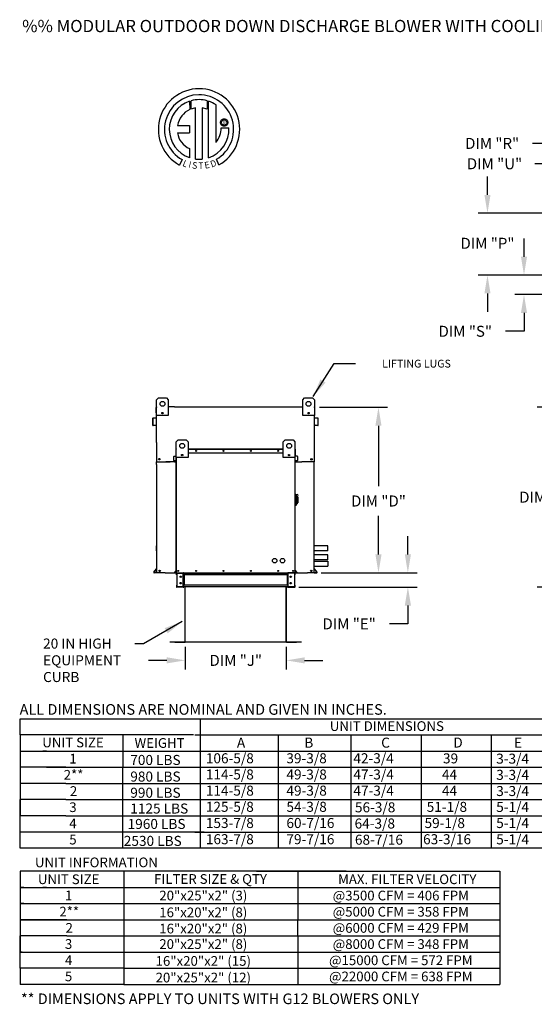
# Model space of a CAD drawing. Units: inches. Extents: x 0 to 234, y -162 to 0.
# Drawn here: x 0 to 84, y -162 to -1 of the extents above; entities that cross this region are included whole.
import ezdxf
from ezdxf.enums import TextEntityAlignment as Align

# ---------------------------------------------------------------- set-up
doc = ezdxf.new("R2010")
doc.units = ezdxf.units.IN
doc.header["$LTSCALE"] = 4
doc.header["$MEASUREMENT"] = 0
doc.styles.add('BOLD', font='ROMAND.SHX')
doc.dimstyles.new('MOD', dxfattribs={"dimscale": 1.5, "dimtxt": 1.2, "dimasz": 2, "dimexe": 1, "dimexo": 0.5, "dimgap": 1, "dimtad": 0, "dimtih": 1, "dimtoh": 1, "dimdec": 4, "dimzin": 0, "dimdsep": 46, "dimtxsty": 'Standard', "dimcen": 0.09, "dimadec": 0, "dimazin": 0, "dimtfac": 1, "dimtdec": 4, "dimtofl": 0, "dimtmove": 0, "dimatfit": 3, "dimfxl": 0, "dimtolj": 1, "dimtzin": 0, "dimarcsym": 0})

# ---------------------------------------------------------------- blocks, each defined once
blk = doc.blocks.new('*D3')
at = {"color": 0, "lineweight": -2}
for p, q in [((117.48, -64.2), (84.51, -64.2)), ((86.01, -67.2), (86.01, -76.52)), ((86.01, -90.63), (86.01, -81.32)), ((93.14, -93.63), (84.51, -93.63))]:
    blk.add_line(p, q, dxfattribs=at)
at = {"color": 0}
for points in [[(85.51, -67.2), (86.51, -67.2), (86.01, -64.2)], [(85.51, -90.63), (86.51, -90.63), (86.01, -93.63)]]:
    blk.add_solid(points, dxfattribs=at)
at = {"layer": 'DEFPOINTS', "color": 0}
for p in [(86.01, -64.2), (118.23, -64.2), (93.89, -93.63)]:
    blk.add_point(p, dxfattribs=at)
at = {"color": 0, "insert": (86.01, -78.92), "char_height": 1.8, "attachment_point": 5}
blk.add_mtext('\\A1;DIM "C"', dxfattribs=at)
blk = doc.blocks.new('*D5')
at = {"color": 0, "lineweight": -2}
for p, q in [((63.39, -88.29), (63.39, -85.29)), ((49.24, -91.29), (64.89, -91.29)), ((45.59, -93.63), (64.89, -93.63)), ((63.39, -96.63), (63.39, -99.63)), ((63.39, -99.63), (60.39, -99.63))]:
    blk.add_line(p, q, dxfattribs=at)
at = {"color": 0}
for points in [[(62.89, -88.29), (63.89, -88.29), (63.39, -91.29)], [(62.89, -96.63), (63.89, -96.63), (63.39, -93.63)]]:
    blk.add_solid(points, dxfattribs=at)
at = {"layer": 'DEFPOINTS', "color": 0}
for p in [(48.49, -91.29), (44.84, -93.63), (63.39, -93.63)]:
    blk.add_point(p, dxfattribs=at)
at = {"color": 0, "insert": (53.79, -99.63), "char_height": 1.8, "attachment_point": 5}
blk.add_mtext('\\A1;DIM "E"', dxfattribs=at)
blk = doc.blocks.new('*D6')
at = {"color": 0, "lineweight": -2}
for p, q in [((48.92, -64.24), (60.08, -64.24)), ((58.58, -67.24), (58.58, -77.15)), ((58.58, -88.29), (58.58, -81.95)), ((49.24, -91.29), (60.08, -91.29))]:
    blk.add_line(p, q, dxfattribs=at)
at = {"color": 0}
for points in [[(58.08, -67.24), (59.08, -67.24), (58.58, -64.24)], [(58.08, -88.29), (59.08, -88.29), (58.58, -91.29)]]:
    blk.add_solid(points, dxfattribs=at)
at = {"layer": 'DEFPOINTS', "color": 0}
for p in [(48.17, -64.24), (48.49, -91.29), (58.58, -91.29)]:
    blk.add_point(p, dxfattribs=at)
at = {"color": 0, "insert": (58.58, -79.55), "char_height": 1.8, "attachment_point": 5}
blk.add_mtext('\\A1;DIM "D"', dxfattribs=at)
blk = doc.blocks.new('*D7')
at = {"color": 0, "lineweight": -2}
for p, q in [((26.98, -103.39), (26.98, -107.1)), ((43.51, -103.39), (43.51, -107.1)), ((23.98, -105.6), (20.98, -105.6)), ((46.51, -105.6), (49.51, -105.6))]:
    blk.add_line(p, q, dxfattribs=at)
at = {"color": 0}
for points in [[(23.98, -105.1), (23.98, -106.1), (26.98, -105.6)], [(46.51, -105.1), (46.51, -106.1), (43.51, -105.6)]]:
    blk.add_solid(points, dxfattribs=at)
at = {"layer": 'DEFPOINTS', "color": 0}
for p in [(26.98, -102.64), (43.51, -102.64), (43.51, -105.6)]:
    blk.add_point(p, dxfattribs=at)
at = {"color": 0, "insert": (35.25, -105.6), "char_height": 1.8, "attachment_point": 5}
blk.add_mtext('\\A1;DIM "J"', dxfattribs=at)
blk = doc.blocks.new('*D10')
at = {"color": 0, "lineweight": -2}
for p, q in [((97.75, -28.47), (97.75, -22.93)), ((101.64, -31.77), (101.64, -22.93)), ((94.75, -24.43), (84.15, -24.43)), ((104.64, -24.43), (107.64, -24.43))]:
    blk.add_line(p, q, dxfattribs=at)
at = {"color": 0}
for points in [[(94.75, -23.93), (94.75, -24.93), (97.75, -24.43)], [(104.64, -23.93), (104.64, -24.93), (101.64, -24.43)]]:
    blk.add_solid(points, dxfattribs=at)
at = {"layer": 'DEFPOINTS', "color": 0}
for p in [(97.75, -24.43), (97.75, -29.22), (101.64, -32.52)]:
    blk.add_point(p, dxfattribs=at)
at = {"color": 0, "insert": (77.55, -24.43), "char_height": 1.8, "attachment_point": 5}
blk.add_mtext('\\A1;DIM "U"', dxfattribs=at)
blk = doc.blocks.new('*D11')
at = {"color": 0, "lineweight": -2}
for p, q in [((76.4, -29.52), (76.4, -26.52)), ((100.89, -32.52), (74.9, -32.52)), ((100.89, -42.63), (74.9, -42.63)), ((76.4, -45.63), (76.4, -48.63))]:
    blk.add_line(p, q, dxfattribs=at)
at = {"color": 0}
for points in [[(75.9, -29.52), (76.9, -29.52), (76.4, -32.52)], [(75.9, -45.63), (76.9, -45.63), (76.4, -42.63)]]:
    blk.add_solid(points, dxfattribs=at)
at = {"layer": 'DEFPOINTS', "color": 0}
for p in [(76.4, -32.52), (101.64, -32.52), (101.64, -42.63)]:
    blk.add_point(p, dxfattribs=at)
at = {"color": 0, "insert": (76.4, -37.43), "char_height": 1.8, "attachment_point": 5}
blk.add_mtext('\\A1;DIM "P"', dxfattribs=at)
blk = doc.blocks.new('*D12')
at = {"color": 0, "lineweight": -2}
for p, q in [((82.37, -39.63), (82.37, -36.63)), ((100.89, -42.63), (80.87, -42.63)), ((97, -45.81), (80.87, -45.81)), ((82.37, -48.81), (82.37, -51.81)), ((82.37, -51.81), (79.37, -51.81))]:
    blk.add_line(p, q, dxfattribs=at)
at = {"color": 0}
for points in [[(81.87, -39.63), (82.87, -39.63), (82.37, -42.63)], [(81.87, -48.81), (82.87, -48.81), (82.37, -45.81)]]:
    blk.add_solid(points, dxfattribs=at)
at = {"layer": 'DEFPOINTS', "color": 0}
for p in [(101.64, -42.63), (82.37, -45.81), (97.75, -45.81)]:
    blk.add_point(p, dxfattribs=at)
at = {"color": 0, "insert": (72.77, -51.81), "char_height": 1.8, "attachment_point": 5}
blk.add_mtext('\\A1;DIM "S"', dxfattribs=at)
blk = doc.blocks.new('*D13')
at = {"color": 0, "lineweight": -2}
for p, q in [((101.64, -31.77), (101.64, -19.6)), ((110.57, -31.77), (110.57, -19.6)), ((98.64, -21.1), (83.76, -21.1)), ((113.57, -21.1), (116.57, -21.1))]:
    blk.add_line(p, q, dxfattribs=at)
at = {"color": 0}
for points in [[(98.64, -20.6), (98.64, -21.6), (101.64, -21.1)], [(113.57, -20.6), (113.57, -21.6), (110.57, -21.1)]]:
    blk.add_solid(points, dxfattribs=at)
at = {"layer": 'DEFPOINTS', "color": 0}
for p in [(110.57, -21.1), (101.64, -32.52), (110.57, -32.52)]:
    blk.add_point(p, dxfattribs=at)
at = {"color": 0, "insert": (77.16, -21.1), "char_height": 1.8, "attachment_point": 5}
blk.add_mtext('\\A1;DIM "R"', dxfattribs=at)

msp = doc.modelspace()

# ---------------------------------------------------------------- linework, layer by layer
at = {"color": 7, "linetype": 'Continuous'}
for p, q in [((27.70658, -14.20023), (27.72937, -15.56626)), ((27.95654, -15.4716), (27.95138, -14.12486)), ((30.56831, -14.12524), (30.56831, -15.51884)), ((30.81174, -23.43364), (30.81174, -14.20046)), ((28.67595, -23.65295), (28.67595, -15.30121)), ((29.78678, -15.31385), (29.78678, -23.65932)), ((30.56831, -15.51884), (29.78678, -15.31385)), ((32.76883, -17.69052), (32.7766, -17.59478)), ((32.7766, -17.78627), (32.76883, -17.69052)), ((32.7766, -17.59478), (32.79908, -17.50388)), ((32.79908, -17.50388), (32.83503, -17.41905)), ((32.83503, -17.41905), (32.88323, -17.34152)), ((32.88323, -17.34152), (32.94244, -17.27254)), ((32.92906, -17.69052), (32.94048, -17.59182)), ((32.94048, -17.78923), (32.92906, -17.69052)), ((32.94048, -17.59182), (32.97301, -17.5011)), ((32.94244, -17.27254), (33.01142, -17.21333)), ((32.97301, -17.5011), (33.02403, -17.421)), ((33.01142, -17.21333), (33.08895, -17.16513)), ((33.02403, -17.421), (33.0909, -17.35413)), ((33.08895, -17.16513), (33.17378, -17.12918)), ((33.0909, -17.35413), (33.171, -17.30311)), ((33.171, -17.30311), (33.26172, -17.27058)), ((33.17378, -17.12918), (33.26468, -17.1067)), ((33.26172, -17.27058), (33.36042, -17.25916)), ((33.26468, -17.1067), (33.36042, -17.09893)), ((33.36042, -17.09893), (33.45617, -17.1067)), ((33.36042, -17.25916), (33.36042, -17.25916)), ((33.36042, -17.25916), (33.45913, -17.27058)), ((33.45617, -17.1067), (33.54707, -17.12918)), ((33.45913, -17.27058), (33.54985, -17.30311)), ((33.54707, -17.12918), (33.6319, -17.16513)), ((33.54985, -17.30311), (33.62995, -17.35413)), ((33.62995, -17.35413), (33.69682, -17.421)), ((33.6319, -17.16513), (33.70943, -17.21333)), ((33.69682, -17.421), (33.74783, -17.5011)), ((33.70943, -17.21333), (33.77841, -17.27254)), ((33.74783, -17.5011), (33.78037, -17.59182)), ((33.77841, -17.27254), (33.83762, -17.34152)), ((33.78037, -17.59182), (33.79179, -17.69052)), ((33.79179, -17.69052), (33.78037, -17.78923)), ((33.83762, -17.34152), (33.88581, -17.41905)), ((33.88581, -17.41905), (33.92177, -17.50388)), ((33.92177, -17.50388), (33.94425, -17.59478)), ((33.94425, -17.59478), (33.95202, -17.69052)), ((33.95202, -17.69052), (33.94425, -17.78627)), ((25.72673, -18.15989), (27.71043, -18.15989)), ((27.71043, -18.15989), (27.71043, -19.37151)), ((32.79908, -17.87717), (32.7766, -17.78627)), ((32.83503, -17.962), (32.79908, -17.87717)), ((32.88323, -18.03953), (32.83503, -17.962)), ((32.84996, -18.5446), (34.12232, -18.54381)), ((32.94244, -18.10851), (32.88323, -18.03953)), ((32.97301, -17.87995), (32.94048, -17.78923)), ((33.01142, -18.16772), (32.94244, -18.10851)), ((33.02403, -17.96005), (32.97301, -17.87995)), ((33.08895, -18.21591), (33.01142, -18.16772)), ((33.0909, -18.02692), (33.02403, -17.96005)), ((33.17378, -18.25187), (33.08895, -18.21591)), ((33.171, -18.07793), (33.0909, -18.02692)), ((33.26172, -18.11047), (33.171, -18.07793)), ((33.26468, -18.27435), (33.17378, -18.25187)), ((33.36042, -18.12189), (33.26172, -18.11047)), ((33.36042, -18.28211), (33.26468, -18.27435)), ((33.45913, -18.11047), (33.36042, -18.12189)), ((33.45617, -18.27435), (33.36042, -18.28211)), ((33.54707, -18.25187), (33.45617, -18.27435)), ((33.54985, -18.07793), (33.45913, -18.11047)), ((33.6319, -18.21591), (33.54707, -18.25187)), ((33.62995, -18.02692), (33.54985, -18.07793)), ((33.69682, -17.96005), (33.62995, -18.02692)), ((33.70943, -18.16772), (33.6319, -18.21591)), ((33.74783, -17.87995), (33.69682, -17.96005)), ((33.77841, -18.10851), (33.70943, -18.16772)), ((33.78037, -17.78923), (33.74783, -17.87995)), ((33.83762, -18.03953), (33.77841, -18.10851)), ((33.88581, -17.962), (33.83762, -18.03953)), ((33.92177, -17.87717), (33.88581, -17.962)), ((33.94425, -17.78627), (33.92177, -17.87717)), ((25.72673, -19.37151), (27.71043, -19.37151)), ((27.71043, -21.9462), (27.71043, -23.43498)), ((26.49271, -23.74405), (26.0679, -24.64182)), ((32.49123, -24.62364), (32.11175, -23.69429)), ((22.3117, -63.02629), (22.63087, -62.70711)), ((22.3117, -63.02629), (22.63087, -62.70711)), ((22.63087, -62.70711), (23.90757, -62.70711)), ((22.63087, -62.70711), (23.90757, -62.70711)), ((23.90757, -62.70711), (24.22675, -63.02629)), ((23.90757, -62.70711), (24.22675, -63.02629)), ((46.19407, -63.02629), (46.51324, -62.70711)), ((46.19407, -63.02629), (46.51324, -62.70711)), ((46.51324, -62.70711), (47.78994, -62.70711)), ((46.51324, -62.70711), (47.78994, -62.70711)), ((47.78994, -62.70711), (48.10912, -63.02629)), ((47.78994, -62.70711), (48.10912, -63.02629)), ((22.23778, -65.16632), (22.23778, -64.2435)), ((22.30405, -64.17723), (22.27339, -64.17723)), ((22.27339, -64.17723), (22.27339, -64.2435)), ((22.27339, -64.17723), (22.3117, -64.17723)), ((22.27339, -70.00395), (22.27339, -64.2435)), ((22.3117, -65.57969), (22.3117, -63.02629)), ((22.3117, -64.17723), (22.3117, -63.02629)), ((24.22675, -63.02629), (24.22675, -65.57969)), ((24.22675, -63.02629), (24.22675, -64.17723)), ((25.25046, -64.17723), (45.15503, -64.17723)), ((46.19407, -65.57969), (46.19407, -63.02629)), ((46.19407, -64.17723), (46.19407, -63.02629)), ((48.10912, -63.02629), (48.10912, -65.57969)), ((48.10912, -63.02629), (48.10912, -64.17723)), ((48.10912, -64.17723), (48.1321, -64.17723)), ((48.10912, -64.17723), (48.1321, -64.17723)), ((48.1321, -64.2435), (48.1321, -64.17723)), ((48.16771, -65.16632), (48.16771, -64.2435)), ((22.2454, -65.96895), (21.71805, -66.01509)), ((22.27339, -65.16632), (22.23778, -65.16632)), ((24.22675, -65.57969), (22.3117, -65.57969)), ((23.35365, -65.09588), (23.35365, -65.26556)), ((23.36842, -65.11374), (23.36842, -65.24769)), ((48.10912, -65.57969), (46.19407, -65.57969)), ((47.0524, -65.11374), (47.0524, -65.24769)), ((47.06717, -65.09588), (47.06717, -65.26556)), ((48.1321, -65.16632), (48.16771, -65.16632)), ((48.68743, -66.01509), (48.16009, -65.96895)), ((21.65756, -66.08111), (21.65756, -67.13227)), ((21.69317, -66.08111), (21.69317, -67.13227)), ((22.2485, -66.00442), (21.72116, -66.05056)), ((21.7265, -67.16282), (22.18583, -67.12263)), ((21.72961, -67.19829), (22.18893, -67.1581)), ((22.18583, -67.12263), (22.18893, -67.1581)), ((48.68433, -66.05056), (48.15698, -66.00442)), ((48.21966, -67.12263), (48.21655, -67.1581)), ((48.21655, -67.1581), (48.67588, -67.19829)), ((48.21966, -67.12263), (48.67899, -67.16282)), ((48.71232, -67.13227), (48.71232, -66.08111)), ((48.74793, -67.13227), (48.74793, -66.08111)), ((48.1321, -73.16541), (48.1321, -67.83838)), ((25.53647, -69.89207), (25.85565, -69.5729)), ((25.53647, -72.44547), (25.53647, -69.89207)), ((25.85565, -69.5729), (27.13235, -69.5729)), ((27.13235, -69.5729), (27.45152, -69.89207)), ((27.45152, -69.89207), (27.45152, -72.44547)), ((43.01646, -69.89207), (43.33564, -69.5729)), ((43.01646, -72.44547), (43.01646, -69.89207)), ((43.33564, -69.5729), (44.61234, -69.5729)), ((44.61234, -69.5729), (44.93151, -69.89207)), ((44.93151, -69.89207), (44.93151, -72.44547)), ((25.11604, -72.95018), (25.11604, -72.27176)), ((25.13902, -72.27176), (25.11604, -72.27176)), ((25.13902, -72.95018), (25.13902, -72.27176)), ((25.15508, -72.22916), (25.49543, -72.19938)), ((25.15508, -72.22916), (25.15709, -72.25205)), ((25.15709, -72.25205), (25.49743, -72.22228)), ((25.49051, -71.68137), (25.49051, -71.08579)), ((25.51349, -71.08579), (25.49051, -71.08579)), ((25.51349, -71.68137), (25.49051, -71.68137)), ((25.49543, -72.19938), (25.49743, -72.22228)), ((25.53328, -71.04302), (25.51349, -71.04302)), ((25.51349, -71.04302), (25.51349, -71.08579)), ((25.51349, -71.04302), (25.53647, -71.04302)), ((25.51349, -71.68137), (25.51349, -71.08579)), ((25.51349, -71.08579), (25.53647, -71.08579)), ((25.51349, -72.17967), (25.51349, -71.68137)), ((25.51349, -71.68137), (25.53647, -71.68137)), ((25.53647, -72.17967), (25.51349, -72.17967)), ((25.53647, -91.28637), (25.53647, -71.57732)), ((26.57842, -71.96166), (26.57842, -72.13135)), ((26.5932, -71.97953), (26.5932, -72.11348)), ((27.45152, -71.04302), (43.01646, -71.04302)), ((27.45152, -71.08579), (43.01646, -71.08579)), ((27.45152, -71.68137), (43.01646, -71.68137)), ((43.87479, -71.97953), (43.87479, -72.11348)), ((43.88956, -71.96166), (43.88956, -72.13135)), ((44.93151, -71.04302), (44.9545, -71.04302)), ((44.93151, -71.08579), (44.9545, -71.08579)), ((44.93151, -71.57732), (44.93151, -91.28637)), ((44.93151, -71.68137), (44.9545, -71.68137)), ((44.93151, -72.17967), (44.9545, -72.17967)), ((44.93471, -71.04302), (44.9545, -71.04302)), ((44.9545, -71.08579), (44.9545, -71.04302)), ((44.9545, -71.08579), (44.9545, -71.68137)), ((44.9545, -71.08579), (44.97748, -71.08579)), ((44.9545, -71.68137), (44.9545, -72.17967)), ((44.9545, -71.68137), (44.97748, -71.68137)), ((44.97256, -72.19938), (44.97056, -72.22228)), ((45.3109, -72.25205), (44.97056, -72.22228)), ((45.3129, -72.22916), (44.97256, -72.19938)), ((44.97748, -71.68137), (44.97748, -71.08579)), ((45.3129, -72.22916), (45.3109, -72.25205)), ((45.32896, -72.27176), (45.32896, -72.95018)), ((45.32896, -72.27176), (45.35195, -72.27176)), ((45.35195, -72.27176), (45.35195, -72.95018)), ((22.309, -73.59883), (22.309, -91.28637)), ((25.24867, -73.16541), (23.84022, -73.16541)), ((25.13902, -72.95018), (25.11604, -72.95018)), ((25.45698, -72.94396), (25.16054, -72.96989)), ((25.16054, -72.96989), (25.16254, -72.99279)), ((25.45899, -72.96685), (25.16254, -72.99279)), ((25.45698, -72.94396), (25.45899, -72.96685)), ((27.45152, -72.44547), (25.53647, -72.44547)), ((25.57924, -91.28637), (25.57924, -72.44547)), ((44.93151, -72.44547), (43.01646, -72.44547)), ((44.88874, -72.44547), (44.88874, -91.28637)), ((44.93151, -73.16541), (46.06743, -73.16541)), ((45.011, -72.94396), (45.009, -72.96685)), ((45.30545, -72.99279), (45.009, -72.96685)), ((45.30745, -72.96989), (45.011, -72.94396)), ((45.30745, -72.96989), (45.30545, -72.99279)), ((45.32896, -72.95018), (45.35195, -72.95018)), ((48.09649, -91.28637), (48.09649, -73.59883)), ((44.99535, -78.4616), (44.93151, -78.4616)), ((44.99535, -78.4616), (44.99535, -80.31282)), ((45.06557, -78.49352), (44.99535, -78.49352)), ((45.06557, -78.49352), (45.28899, -78.49352)), ((45.06557, -80.2809), (45.06557, -78.49352)), ((45.06557, -78.49352), (45.1294, -78.55736)), ((45.1294, -78.55736), (45.1294, -80.21707)), ((45.28899, -78.8127), (45.28899, -79.01499)), ((44.99535, -80.31282), (44.93151, -80.31282)), ((45.06557, -80.2809), (44.99535, -80.2809)), ((45.1294, -80.21707), (45.06557, -80.2809)), ((45.28899, -79.01499), (45.1294, -79.01499)), ((45.1294, -79.99364), (45.28899, -79.99364)), ((45.41666, -78.94037), (45.28899, -78.94037)), ((45.28899, -79.01499), (45.28899, -79.99364)), ((45.28899, -79.83406), (45.41666, -79.83406)), ((45.41666, -78.94037), (45.41666, -79.83406)), ((22.309, -87.69244), (22.309, -86.87181)), ((50.28484, -87.69244), (50.28484, -86.87181)), ((50.28484, -89.18874), (50.28484, -88.36811)), ((21.8634, -91.17751), (22.29997, -90.65722)), ((21.89068, -91.2004), (22.30715, -90.70407)), ((22.30715, -91.25077), (21.91416, -91.25077)), ((22.34275, -91.28637), (21.91416, -91.28637)), ((23.70479, -91.28637), (46.68858, -91.28637)), ((25.53184, -90.88032), (25.25008, -91.21611)), ((25.25008, -91.21611), (25.26769, -91.23088)), ((25.53647, -90.91056), (25.26769, -91.23088)), ((25.28285, -91.26339), (25.28285, -91.28637)), ((25.28285, -91.26339), (25.53647, -91.26339)), ((25.28285, -91.28637), (25.53647, -91.28637)), ((25.52319, -91.28637), (25.56596, -91.28637)), ((25.53184, -90.88032), (25.53647, -90.88421)), ((25.54618, -91.60555), (25.54618, -91.35404)), ((25.59405, -91.35404), (25.54618, -91.35404)), ((25.59405, -91.60555), (25.54618, -91.60555)), ((25.59405, -91.60555), (25.59405, -91.35404)), ((25.61384, -91.33425), (25.61384, -91.28637)), ((25.61384, -91.33425), (26.67542, -91.33425)), ((25.63906, -91.35468), (25.63906, -93.55954)), ((25.63906, -91.35468), (26.67542, -91.35468)), ((26.67542, -91.33425), (26.67542, -91.28637)), ((26.67542, -93.55954), (26.67542, -91.35468)), ((26.69521, -91.35468), (26.67542, -91.35468)), ((26.69521, -91.35404), (26.74308, -91.35404)), ((26.69521, -91.35404), (26.69521, -91.35468)), ((26.69521, -91.35468), (26.74308, -91.35468)), ((26.74308, -91.28637), (26.74308, -91.3368)), ((26.74308, -91.3368), (43.74755, -91.3368)), ((26.74308, -91.60555), (26.74308, -91.3368)), ((26.74308, -91.35404), (26.74308, -91.35468)), ((43.74755, -91.60555), (26.74308, -91.60555)), ((26.74308, -91.60555), (26.74308, -93.30867)), ((26.77372, -91.60555), (26.77372, -93.30867)), ((26.79351, -91.60555), (26.79351, -93.30867)), ((43.69712, -93.30867), (43.69712, -91.60555)), ((43.71691, -91.60555), (43.71691, -93.30867)), ((43.74755, -91.3368), (43.74755, -91.28637)), ((43.74755, -91.60555), (43.74755, -91.3368)), ((43.74755, -91.35404), (43.74755, -91.35468)), ((43.79543, -91.35404), (43.74755, -91.35404)), ((43.79543, -91.35468), (43.74755, -91.35468)), ((43.74755, -91.60555), (43.74755, -93.30867)), ((43.79543, -91.35404), (43.79543, -91.35468)), ((43.81522, -91.35468), (43.79543, -91.35468)), ((43.81522, -91.33425), (43.81522, -91.28637)), ((44.87679, -91.33425), (43.81522, -91.33425)), ((43.81522, -93.55954), (43.81522, -91.35468)), ((44.85158, -91.35468), (43.81522, -91.35468)), ((44.90659, -91.28637), (43.84367, -91.2849)), ((44.85158, -91.35468), (44.85158, -93.55954)), ((44.87679, -91.33425), (44.87679, -91.28637)), ((44.88874, -91.28637), (44.93151, -91.28637)), ((44.89658, -91.60555), (44.89658, -91.35404)), ((44.89658, -91.35404), (44.94446, -91.35404)), ((44.89658, -91.60555), (44.94446, -91.60555)), ((44.93614, -90.88032), (44.93151, -90.88421)), ((44.93151, -90.91056), (45.2003, -91.23088)), ((44.93151, -91.26339), (45.18514, -91.26339)), ((44.93151, -91.28637), (45.18514, -91.28637)), ((44.93614, -90.88032), (45.21791, -91.21611)), ((44.94446, -91.60555), (44.94446, -91.35404)), ((45.18514, -91.26339), (45.18514, -91.28637)), ((45.21791, -91.21611), (45.2003, -91.23088)), ((48.05904, -91.28637), (48.48763, -91.28637)), ((48.51111, -91.2004), (48.09464, -90.70407)), ((48.09464, -91.25077), (48.48763, -91.25077)), ((48.53839, -91.17751), (48.10182, -90.65722)), ((25.54618, -93.30867), (25.54618, -93.56018)), ((25.59405, -93.30867), (25.54618, -93.30867)), ((25.59405, -93.30867), (25.59405, -93.56018)), ((43.74755, -93.30867), (26.74308, -93.30867)), ((26.74308, -93.57741), (26.74308, -93.30867)), ((43.74755, -93.30867), (43.74755, -93.57741)), ((44.89658, -93.56018), (44.89658, -93.30867)), ((44.89658, -93.30867), (44.94446, -93.30867)), ((44.94446, -93.56018), (44.94446, -93.30867)), ((25.59405, -93.56018), (25.54618, -93.56018)), ((25.61384, -93.57997), (25.61384, -93.62784)), ((26.67542, -93.57997), (25.61384, -93.57997)), ((26.67542, -93.62784), (25.61384, -93.62784)), ((25.63906, -93.55954), (26.67542, -93.55954)), ((26.67542, -93.55954), (26.69521, -93.55954)), ((26.67542, -93.57997), (26.67542, -93.62784)), ((26.67542, -93.62784), (26.74308, -93.62784)), ((26.69521, -93.55954), (26.69521, -93.56018)), ((26.69521, -93.55954), (26.74308, -93.55954)), ((26.69521, -93.56018), (26.74308, -93.56018)), ((26.74308, -93.56018), (26.74308, -93.55954)), ((43.74755, -93.57741), (26.74308, -93.57741)), ((26.74308, -93.57741), (26.74308, -93.62784)), ((26.94914, -93.57741), (26.94914, -102.58883)), ((26.97875, -102.58945), (26.97875, -93.57741)), ((43.51189, -102.58945), (43.51189, -93.57741)), ((43.5415, -102.58883), (43.5415, -93.57741)), ((43.74755, -93.55954), (43.74755, -93.56018)), ((43.79543, -93.55954), (43.74755, -93.55954)), ((43.79543, -93.56018), (43.74755, -93.56018)), ((43.74755, -93.62784), (43.74755, -93.57741)), ((43.74755, -93.62784), (43.81522, -93.62784)), ((43.79543, -93.55954), (43.81522, -93.55954)), ((43.79543, -93.55954), (43.79543, -93.56018)), ((44.85158, -93.55954), (43.81522, -93.55954)), ((43.81522, -93.57997), (44.87679, -93.57997)), ((43.81522, -93.57997), (43.81522, -93.62784)), ((43.81522, -93.62784), (44.87679, -93.62784)), ((44.87679, -93.57997), (44.87679, -93.62784)), ((44.89658, -93.56018), (44.94446, -93.56018)), ((50.53847, -93.62784), (50.53847, -93.69168)), ((26.93001, -102.60857), (24.47875, -102.60857)), ((26.93003, -102.63819), (24.47875, -102.63819)), ((25.3038, -102.60857), (26.93001, -102.60857)), ((25.3038, -102.63819), (26.93001, -102.63819)), ((26.93001, -102.60857), (26.93001, -102.63819)), ((26.95304, -102.58883), (26.94914, -102.58883)), ((26.94914, -102.58883), (26.94914, -102.58945)), ((26.94914, -102.58945), (43.5415, -102.58945)), ((26.97875, -102.58945), (26.94914, -102.58945)), ((26.95304, -102.58883), (26.97875, -102.58883)), ((26.97875, -102.60857), (26.97875, -102.58945)), ((43.51189, -102.60857), (26.97875, -102.60857)), ((26.97875, -102.60857), (26.97875, -102.63819)), ((43.51189, -102.63819), (26.97875, -102.63819)), ((43.51189, -102.58883), (43.53759, -102.58883)), ((43.51189, -102.58945), (43.51189, -102.60857)), ((43.51189, -102.58945), (43.5415, -102.58945)), ((43.51189, -102.60857), (43.51189, -102.63819)), ((43.53759, -102.58883), (43.5415, -102.58883)), ((43.5415, -102.58883), (43.5415, -102.58945)), ((46.01189, -102.63819), (43.56061, -102.63819)), ((43.56062, -102.60857), (45.18684, -102.60857)), ((46.01189, -102.60857), (43.56062, -102.60857)), ((43.56062, -102.60857), (43.56062, -102.63819)), ((43.56062, -102.63819), (45.18684, -102.63819)), ((46.01189, -102.60857), (46.01189, -102.63819))]:
    msp.add_line(p, q, dxfattribs=at)
at = {"linetype": 'Continuous'}
msp.add_line((32.03113, -20.93059), (32.03113, -14.80456), dxfattribs=at)
for p, q in [((25.25046, -64.17723), (24.22675, -64.17723)), ((45.15503, -64.17723), (46.19407, -64.17723)), ((48.1321, -67.83838), (48.10912, -65.57969)), ((22.27339, -70.00395), (22.27337, -73.16541)), ((22.27337, -73.16541), (24.54445, -73.16541)), ((22.309, -73.59883), (22.309, -73.16541)), ((25.24867, -73.16541), (25.53647, -73.16541)), ((48.1321, -73.16541), (46.06743, -73.16541)), ((48.09649, -73.59883), (48.09649, -73.16541)), ((48.09649, -73.16541), (48.1321, -73.16541)), ((50.28484, -86.87181), (48.1321, -86.87181)), ((50.28484, -87.69244), (48.09649, -87.69244)), ((50.28484, -88.36811), (48.09649, -88.36811)), ((50.28484, -89.18874), (48.09649, -89.18874)), ((48.15899, -89.37867), (50.31173, -89.37867)), ((50.31173, -89.37867), (50.31173, -90.1993)), ((23.70479, -91.28637), (22.309, -91.28637)), ((26.75636, -91.3368), (26.74308, -91.33696)), ((26.75636, -91.60555), (26.74308, -91.60555)), ((43.71163, -91.3368), (43.74755, -91.3368)), ((43.71163, -91.60555), (43.74755, -91.60555)), ((46.68858, -91.28637), (46.98498, -91.28637)), ((48.05904, -91.28637), (46.98498, -91.28637)), ((48.15899, -90.1993), (50.31173, -90.1993)), ((26.75636, -93.30867), (26.74308, -93.30867)), ((43.71163, -93.30867), (43.74755, -93.30867)), ((26.75636, -93.62784), (25.62712, -93.62784)), ((26.75636, -93.57741), (26.74308, -93.57741)), ((43.71163, -93.57741), (43.74755, -93.57741)), ((43.71163, -93.62784), (44.84087, -93.62784)), ((24.47875, -102.60857), (24.47875, -102.63819)), ((0.02153, -115.13468), (91.23093, -115.13468)), ((0.02153, -117.77984), (0.02153, -115.13468)), ((28.59052, -115.13468), (175.84361, -115.13468)), ((29.46279, -115.13468), (29.46279, -133.65077)), ((0.02153, -117.77984), (0.02153, -120.42499)), ((28.34857, -117.77984), (0.02153, -117.77984)), ((16.77272, -117.77984), (16.77272, -120.42499)), ((28.59052, -117.77984), (174.84516, -117.77984)), ((29.46279, -117.77984), (29.46279, -136.29593)), ((42.16259, -117.77984), (42.16259, -120.42499)), ((42.16259, -117.77984), (42.16259, -136.29593)), ((54.06732, -117.77984), (54.06732, -120.42499)), ((65.53639, -117.77984), (65.53639, -120.42499)), ((65.53639, -117.77984), (65.53639, -136.29593)), ((76.99, -117.80593), (76.99, -120.45108)), ((76.99769, -117.77984), (76.99769, -120.42499)), ((76.99769, -117.77984), (76.99769, -136.29593)), ((76.99769, -117.80593), (76.99769, -117.77984)), ((76.99769, -117.80593), (76.99769, -133.65077)), ((76.99769, -117.80593), (76.99769, -131.00562)), ((76.99769, -117.83202), (76.99769, -117.80593)), ((76.99769, -117.83202), (76.99769, -133.67686)), ((76.99769, -117.83202), (76.99769, -131.03171)), ((0.02153, -120.42499), (28.34857, -120.42499)), ((0.02153, -120.42499), (0.02153, -123.07015)), ((4.33806, -120.42499), (3.73004, -120.42499)), ((16.77272, -120.42499), (16.77272, -123.07015)), ((23.70394, -120.42499), (28.95742, -120.42499)), ((28.59052, -120.42499), (189.17169, -120.42499)), ((54.06732, -120.42499), (54.06732, -123.07015)), ((65.53639, -120.42499), (65.53639, -123.07015)), ((76.99, -120.45108), (76.99, -123.09624)), ((76.99769, -120.42499), (76.99769, -136.32202)), ((76.99769, -120.42499), (76.99769, -123.07015)), ((76.99769, -120.45108), (76.99769, -136.34811)), ((0.01384, -123.07015), (0.01384, -125.7153)), ((7.49133, -123.07015), (0.02153, -123.07015)), ((2.13519, -123.07015), (1.52717, -123.07015)), ((4.33806, -123.07015), (28.34857, -123.07015)), ((16.76502, -123.07015), (16.76502, -125.7153)), ((23.70394, -123.07015), (28.95742, -123.07015)), ((28.59052, -123.07015), (189.17169, -123.07015)), ((54.07502, -123.07015), (54.07502, -125.7153)), ((65.54409, -123.07015), (65.54409, -125.7153)), ((76.99769, -123.09624), (76.99769, -125.74139)), ((7.49133, -125.7153), (0.01384, -125.7153)), ((0.01384, -125.7153), (0.01384, -128.36046)), ((1.83118, -125.7153), (1.51947, -125.7153)), ((7.49133, -125.7153), (16.76502, -125.7153)), ((7.49133, -125.7153), (16.76502, -125.7153)), ((16.76502, -125.7153), (29.46279, -125.7153)), ((16.76502, -125.7153), (16.76502, -128.36046)), ((20.1891, -125.7153), (29.46279, -125.7153)), ((29.46279, -125.7153), (189.17169, -125.67309)), ((54.07502, -125.7153), (54.07502, -136.29593)), ((65.54409, -125.7153), (65.54409, -133.65077)), ((76.99769, -125.7153), (76.99769, -128.36046)), ((76.99769, -125.74139), (76.99769, -136.32202)), ((7.49133, -128.36046), (0.01384, -128.36046)), ((0.01384, -128.36046), (0.01384, -131.00562)), ((0.01384, -133.65077), (0.01384, -128.36046)), ((1.83118, -128.36046), (1.51947, -128.36046)), ((1.83118, -128.36046), (1.51947, -128.36046)), ((5.28847, -128.36046), (1.83118, -128.36046)), ((7.49133, -128.36046), (28.65258, -128.36046)), ((7.49133, -128.36046), (28.65258, -128.36046)), ((16.76502, -128.36046), (16.76502, -131.00562)), ((24.00795, -128.36046), (28.95742, -128.36046)), ((28.59052, -128.36046), (189.17169, -128.36046)), ((76.99769, -128.36046), (76.99769, -131.00562)), ((0.01384, -136.29593), (0.01384, -131.00562)), ((7.49133, -131.00562), (0.01384, -131.00562)), ((1.83118, -131.00562), (1.51947, -131.00562)), ((7.49133, -131.00562), (28.65258, -131.00562)), ((16.76502, -131.00562), (16.76502, -136.29593)), ((24.00795, -131.00562), (28.95742, -131.00562)), ((28.59052, -131.00562), (189.17169, -130.98448)), ((76.99769, -131.00562), (76.99769, -136.29593)), ((30.09493, -133.65077), (0.01384, -133.65077)), ((1.83118, -133.65077), (1.51947, -133.65077)), ((28.59052, -133.65077), (189.17169, -133.65077)), ((189.17169, -136.29593), (0.01384, -136.29593)), ((1.83118, -136.29593), (1.51947, -136.29593)), ((16.93848, -140.05191), (0.01384, -140.05191)), ((0.01384, -140.05191), (0.01384, -142.69706)), ((53.3166, -140.05191), (16.93848, -140.05191)), ((16.93848, -140.05191), (16.93848, -142.69706)), ((16.93848, -140.05191), (16.93848, -142.69706)), ((38.62113, -140.05191), (78.29187, -140.05191)), ((45.39753, -140.05191), (45.39753, -142.69706)), ((74.56737, -140.05191), (78.42268, -140.05191)), ((78.42268, -140.05191), (78.42268, -155.92284)), ((0.01384, -142.69706), (16.93848, -142.69706)), ((0.62186, -142.69706), (0.01384, -142.69706)), ((0.01384, -142.69706), (0.01384, -145.34222)), ((4.33036, -142.69706), (3.72234, -142.69706)), ((16.93848, -142.69706), (74.56737, -142.69706)), ((16.93848, -142.69706), (16.93848, -145.34222)), ((16.93848, -142.69706), (16.93848, -145.34222)), ((45.39753, -142.69706), (45.39753, -145.34222)), ((74.56737, -142.69706), (78.42268, -142.69706)), ((0.00614, -145.34222), (0.00614, -147.98737)), ((0.01384, -145.34222), (16.93848, -145.34222)), ((0.62186, -145.34222), (0.01384, -145.34222)), ((16.93848, -145.34222), (74.56737, -145.34222)), ((16.93848, -145.34222), (16.93848, -147.98737)), ((45.39753, -145.34222), (45.39753, -147.98737)), ((74.56737, -145.34222), (78.42268, -145.34222)), ((0.00614, -147.98737), (78.42268, -147.98737)), ((0.00614, -147.98737), (0.00614, -150.63253)), ((7.6571, -147.98737), (0.00614, -147.98737)), ((7.6571, -147.98737), (0.00614, -147.98737)), ((0.31785, -147.98737), (0.00614, -147.98737)), ((0.31785, -147.98737), (0.00614, -147.98737)), ((7.6571, -147.98737), (16.93079, -147.98737)), ((7.6571, -147.98737), (16.93079, -147.98737)), ((16.93848, -147.98737), (16.93848, -150.63253)), ((45.39753, -150.63253), (45.39753, -147.98737)), ((7.6571, -150.63253), (0.00614, -150.63253)), ((7.6571, -150.63253), (0.00614, -150.63253)), ((0.00614, -155.92284), (0.00614, -150.63253)), ((0.31785, -150.63253), (0.00614, -150.63253)), ((0.31785, -150.63253), (0.00614, -150.63253)), ((0.00614, -150.63253), (0.00614, -153.27769)), ((7.6571, -150.63253), (16.93079, -150.63253)), ((7.6571, -150.63253), (16.93079, -150.63253)), ((16.93079, -150.63253), (16.93079, -153.27769)), ((16.93848, -150.63253), (78.42268, -150.63253)), ((16.93848, -150.63253), (74.56737, -150.63253)), ((16.93848, -150.63253), (16.93848, -153.27769)), ((45.39753, -150.63253), (45.39753, -153.27769)), ((0.00614, -153.27769), (16.93079, -153.27769)), ((0.31785, -153.27769), (0.00614, -153.27769)), ((16.93079, -153.27769), (16.93079, -158.568)), ((16.93848, -153.27769), (78.42268, -153.27769)), ((16.93848, -153.27769), (16.93848, -158.568)), ((45.39753, -153.27769), (45.39753, -158.568)), ((74.56737, -153.27769), (78.29187, -153.27769)), ((16.93079, -155.92284), (0.00614, -155.92284)), ((0.00614, -155.92284), (0.00614, -158.568)), ((0.31785, -155.92284), (0.00614, -155.92284)), ((16.94998, -155.92284), (78.42268, -155.92284)), ((78.42268, -155.92284), (78.42268, -158.568)), ((16.93079, -158.568), (0.00614, -158.568)), ((16.93848, -158.568), (78.42268, -158.568))]:
    msp.add_line(p, q)
at = {"color": 7, "linetype": 'Continuous'}
for centre, radius in [((23.26922, -63.66464), 0.39897), ((23.26922, -63.66464), 0.39897), ((47.15159, -63.66464), 0.39897), ((23.26922, -65.18072), 0.11969), ((47.15159, -65.18072), 0.11969), ((26.494, -70.53042), 0.39897), ((43.97399, -70.53042), 0.39897), ((26.494, -72.0465), 0.11969), ((28.76644, -71.36219), 0.07979), ((28.76644, -71.36219), 0.04149), ((33.24408, -71.36219), 0.07979), ((33.24408, -71.36219), 0.04149), ((37.72172, -71.36219), 0.07979), ((37.72172, -71.36219), 0.04149), ((42.19936, -71.36219), 0.07979), ((42.19936, -71.36219), 0.04149), ((43.97399, -72.0465), 0.11969), ((22.76791, -72.71377), 0.12364), ((22.76793, -72.71377), 0.12364), ((22.76791, -72.71377), 0.06429), ((22.76793, -72.71377), 0.06429), ((47.63755, -72.73713), 0.12364), ((47.63755, -72.73713), 0.06429), ((41.61401, -89.29855), 0.35907), ((42.89071, -89.29855), 0.35907), ((22.80352, -90.97333), 0.12364), ((22.80354, -90.97333), 0.12364), ((22.80352, -90.97333), 0.06429), ((22.80354, -90.97333), 0.06429), ((25.85565, -90.9672), 0.07979), ((25.85565, -90.9672), 0.04149), ((28.76644, -90.9672), 0.07979), ((28.76644, -90.9672), 0.04149), ((33.24408, -90.9672), 0.07979), ((33.24408, -90.9672), 0.04149), ((37.72172, -90.9672), 0.07979), ((37.72172, -90.9672), 0.04149), ((42.19936, -90.9672), 0.07979), ((42.19936, -90.9672), 0.04149), ((44.61234, -90.9672), 0.07979), ((44.61234, -90.9672), 0.04149), ((47.60195, -90.97333), 0.12364), ((47.60195, -90.97333), 0.06429), ((26.2494, -91.93207), 0.11969), ((26.26432, -92.98215), 0.11969), ((44.22632, -91.93207), 0.11969), ((44.22632, -92.98215), 0.11969)]:
    msp.add_circle(centre, radius, dxfattribs=at)
at = {"linetype": 'Continuous'}
for centre, radius, start, end in [((29.25333, -18.81293), 6.65194, 299.12791, 241.3438475), ((29.25333, -18.81293), 5.6567, 300.3523559, 240.7583657), ((29.25333, -18.81293), 4.86512, 108.5375534, 251.5403764), ((29.2536, -18.81274), 4.86838, 74.3326454, 105.5243921), ((29.25333, -18.81293), 4.87681, 55.2780606, 71.3314381), ((29.25333, -18.81293), 3.58655, 115.1449767, 169.5089595), ((29.25333, -18.81293), 3.55887, 99.3368073, 111.211409), ((29.2536, -18.81274), 4.87653, 288.633849, 3.1615792), ((29.20489, -18.62071), 3.64586, 320.8223722, 1.1961255), ((28.94956, -18.93997), 3.25159, 187.6264649, 247.5992112), ((29.25333, -18.81293), 4.87434, 263.1971471, 276.2814153)]:
    msp.add_arc(centre, radius, start, end, dxfattribs=at)
at = {"color": 7, "linetype": 'Continuous'}
for centre, radius, start, end in [((22.30405, -64.2435), 0.06627, 117.5606031, 180), ((48.10144, -64.2435), 0.06627, 0, 62.4393969), ((22.24273, -65.93841), 0.03066, 275, 0), ((48.16276, -65.93841), 0.03066, 180, 265), ((21.72383, -66.08111), 0.06627, 95, 180), ((21.72383, -67.13227), 0.06627, 180, 275), ((21.72383, -66.08111), 0.03066, 95, 180), ((21.72383, -67.13227), 0.03066, 180, 275), ((22.24273, -65.93841), 0.06627, 275, 297.5606031), ((48.16276, -65.93841), 0.06627, 242.4393969, 265), ((48.68166, -67.13227), 0.06627, 265, 0), ((48.68166, -67.13227), 0.03066, 265, 0), ((48.68166, -66.08111), 0.03066, 0, 85), ((48.68166, -66.08111), 0.06627, 0, 85), ((25.15881, -72.27176), 0.04277, 95, 180), ((25.15881, -72.27176), 0.01979, 95, 180), ((25.53328, -71.08579), 0.04277, 117.5606031, 180), ((25.4937, -72.17967), 0.01979, 275, 0), ((25.4937, -72.17967), 0.04277, 275, 0), ((44.97428, -72.17967), 0.04277, 180, 265), ((44.93471, -71.08579), 0.04277, 0, 62.4393969), ((44.97428, -72.17967), 0.01979, 180, 265), ((45.30918, -72.27176), 0.01979, 0, 85), ((45.30918, -72.27176), 0.04277, 0, 85), ((25.15881, -72.95018), 0.04277, 180, 275), ((25.15881, -72.95018), 0.01979, 180, 275), ((45.30918, -72.95018), 0.04277, 265, 0), ((45.30918, -72.95018), 0.01979, 265, 0), ((45.28899, -78.65311), 0.15959, 270, 90), ((21.91416, -91.22011), 0.06627, 140, 270), ((21.91416, -91.22011), 0.03066, 140, 270), ((25.28285, -91.2436), 0.04277, 140, 270), ((25.28285, -91.2436), 0.01979, 140, 270), ((25.51669, -90.8676), 0.01979, 320, 0), ((25.61384, -91.35404), 0.06767, 90, 180), ((25.61384, -91.35404), 0.01979, 90, 180), ((26.67542, -91.35404), 0.06767, 0, 90), ((26.67542, -91.35404), 0.01979, 0, 90), ((43.81522, -91.35404), 0.06767, 90, 180), ((43.81522, -91.35404), 0.01979, 90, 180), ((44.87679, -91.35404), 0.06767, 0, 90), ((44.87679, -91.35404), 0.01979, 0, 90), ((44.9513, -90.8676), 0.01979, 180, 220), ((45.18514, -91.2436), 0.04277, 270, 40), ((45.18514, -91.2436), 0.01979, 270, 40), ((48.48763, -91.22011), 0.06627, 270, 40), ((48.48763, -91.22011), 0.03066, 270, 40), ((25.61384, -93.56018), 0.06767, 180, 270), ((25.61384, -93.56018), 0.01979, 180, 270), ((26.67542, -93.56018), 0.06767, 270, 0), ((26.67542, -93.56018), 0.01979, 270, 0), ((43.81522, -93.56018), 0.06767, 180, 270), ((43.81522, -93.56018), 0.01979, 180, 270), ((44.87679, -93.56018), 0.01979, 270, 0), ((44.87679, -93.56018), 0.06767, 270, 0), ((26.93001, -102.58945), 0.04874, 270, 0), ((26.93001, -102.58945), 0.01912, 270, 0), ((43.56062, -102.58945), 0.04874, 180, 270), ((43.56062, -102.58945), 0.01912, 180, 270)]:
    msp.add_arc(centre, radius, start, end, dxfattribs=at)

# ---------------------------------------------------------------- texts
at = {"style": 'BOLD'}
msp.add_text('%% MODULAR OUTDOOR DOWN DISCHARGE BLOWER WITH COOLING COIL, V-BANK AND INTAKE HOOD', height=2, dxfattribs=at).set_placement((0.33981, -2.91723))
at = {"color": 7}
msp.add_text('R', height=0.5625, dxfattribs=at).set_placement((33.38002, -17.72467), align=Align.MIDDLE_CENTER)
for s, rotation, width, p, p2 in [('L', 337.8216583, 1.00504, (26.45972, -24.75528), (27.13028, -25.02863)), ('I', 345.8201716, 1.004117, (27.4566, -25.04174), (27.80731, -25.13035)), ('S', 352.8188247, 1.205309, (28.05894, -25.18497), (28.92055, -25.29352)), ('E', 10.9979354, 1.20531, (30.22977, -25.25007), (31.08224, -25.0844)), ('D', 19.9962322, 1.304983, (31.32561, -25.05476), (32.20916, -24.73324)), ('T', 1.9996333, 1.10379, (29.18082, -25.27611), (29.97561, -25.24836))]:
    msp.add_text(s, height=1.08074, rotation=rotation, dxfattribs=dict(at, width=width)).set_placement(p, p2, align=Align.FIT)
at = {"linetype": 'Continuous'}
for s, height, p in [('20 IN HIGH', 1.640625, (3.75784, -103.67121)), ('EQUIPMENT', 1.640625, (3.75784, -106.40558)), ('CURB', 1.640625, (3.75784, -109.13996)), (' ALL DIMENSIONS ARE NOMINAL AND GIVEN IN INCHES.', 1.7358838, (-0.60525, -114.48373)), ('** DIMENSIONS APPLY TO UNITS WITH G12 BLOWERS ONLY', 1.7358838, (0.14268, -161.78243))]:
    msp.add_text(s, height=height, dxfattribs=at).set_placement(p)
for s, height, p in [('UNIT DIMENSIONS', 1.5870937, (59.95268, -116.3412)), ('UNIT SIZE', 1.587094, (8.64668, -119.01631)), ('WEIGHT', 1.587094, (22.79548, -119.10241)), ('1', 1.58709, (8.64706, -121.66147)), ('2**', 1.587094, (8.73842, -124.30662)), ('2', 1.58709, (8.73842, -126.96185)), ('3', 1.58709, (8.63936, -129.59694)), ('4', 1.58709, (8.63936, -132.24209)), ('5', 1.58709, (8.63936, -134.88725)), ('UNIT INFORMATION', 1.5870937, (12.47644, -138.61327)), ('UNIT SIZE', 1.587094, (7.93615, -141.37448)), ('FILTER SIZE & QTY', 1.5870937, (31.13436, -141.33154)), ('MAX. FILTER VELOCITY', 1.5870937, (63.28315, -141.37448)), ('1', 1.58709, (7.93653, -144.01964)), ('20"x25"x2" (3)', 1.5870937, (29.95442, -144.03492)), ('@3500 CFM = 406 FPM', 1.5870937, (62.22944, -144.03492)), ('2**', 1.587094, (8.0279, -146.6648)), ('16"x20"x2" (8)', 1.5870937, (29.94672, -146.78869)), ('@5000 CFM = 358 FPM', 1.5870937, (62.22944, -146.68007)), ('2', 1.58709, (8.0279, -149.32002)), ('16"x20"x2" (8)', 1.5870937, (29.94672, -149.43384)), ('@6000 CFM = 429 FPM', 1.5870937, (62.22944, -149.32523)), ('3', 1.58709, (7.92884, -151.95511)), ('20"x25"x2" (8)', 1.5870937, (29.95442, -151.97039)), ('@8000 CFM = 348 FPM', 1.5870937, (62.22944, -151.97039)), ('4', 1.58709, (7.92884, -154.60026)), ('16"x20"x2" (15)', 1.5870937, (29.94672, -154.72416)), ('@15000 CFM = 572 FPM', 1.5870937, (62.22944, -154.61554)), ('5', 1.58709, (7.92884, -157.24542)), ('20"x25"x2" (12)', 1.5870937, (29.94672, -157.43951)), ('@22000 CFM = 638 FPM', 1.5870937, (62.22944, -157.2607))]:
    msp.add_text(s, height=height).set_placement(p, align=Align.MIDDLE_CENTER)
for s, p in [('A', (35.43948, -119.86438)), ('B', (46.46316, -119.86438)), ('C', (59.02296, -119.86438)), ('D', (70.81474, -119.85228)), ('E', (80.74591, -119.87308)), ('106-5/8', (30.36106, -122.41784)), ('39-3/8', (43.52573, -122.41784)), ('42-3/4', (54.47708, -122.41784)), ('700 LBS', (18.0126, -122.69549)), ('39', (69.12727, -122.43624)), ('3-3/4', (77.82433, -122.48042)), ('980 LBS', (18.0126, -125.40674)), ('114-5/8', (30.36106, -125.06299)), ('49-3/8', (43.53342, -125.06299)), ('47-3/4', (54.48478, -125.06299)), ('44', (68.94973, -125.0814)), ('3-3/4', (77.82433, -125.12558)), ('990 LBS', (18.0126, -128.0519)), ('114-5/8', (30.36106, -127.70815)), ('49-3/8', (43.53342, -127.70815)), ('47-3/4', (54.48478, -127.70815)), ('44', (68.94973, -127.72656)), ('3-3/4', (77.82433, -127.77073)), ('125-5/8', (30.36106, -130.35331)), ('54-3/8', (43.53342, -130.35331)), ('56-3/8', (54.73294, -130.43449)), ('51-1/8', (66.46415, -130.35956)), ('5-1/4', (77.82433, -130.3794)), ('1125 LBS', (18.0126, -130.63095)), ('1960 LBS', (17.57603, -133.15149)), ('153-7/8', (30.36106, -132.99846)), ('60-7/16', (43.53342, -132.99846)), ('64-3/8', (54.6763, -133.07964)), ('59-1/8', (66.10997, -133.00471)), ('5-1/4', (77.82433, -133.00192)), ('2530 LBS', (16.95321, -135.92127)), ('163-7/8', (30.36106, -135.64362)), ('79-7/16', (43.53342, -135.64362)), ('68-7/16', (54.73294, -135.7248)), ('63-3/16', (65.87234, -135.64987)), ('5-1/4', (77.82433, -135.66971))]:
    msp.add_text(s, height=1.63669).set_placement(p)
at = {"insert": (70.42141, -57.26367), "char_height": 1.275, "attachment_point": 6}
msp.add_mtext('LIFTING LUGS ', dxfattribs=at)

# ---------------------------------------------------------------- dimensions: what is measured, and where the dimension line sits
for base, p2, text, picture, middle in [((110.56803, -21.10498), (110.56803, -32.51685), 'DIM "R"', '*D13', (77.16286, -21.10498)), ((97.74502, -24.42626), (97.74502, -29.21737), 'DIM "U"', '*D10', (77.54523, -24.42626))]:
    dim = msp.add_linear_dim(base=base, p1=(101.63592, -32.51685), p2=p2, text=text, dimstyle='MOD')
    dim.commit()
    dim.dimension.update_dxf_attribs({"geometry": picture, "text_midpoint": middle, "dimtype": 160})
for base, p1, p2, text, picture, middle in [((76.39886, -32.51685), (101.63592, -42.63171), (101.63592, -32.51685), 'DIM "P"', '*D11', (76.39886, -37.42697)), ((82.37062, -45.80973), (101.63592, -42.63171), (97.74502, -45.80973), 'DIM "S"', '*D12', (72.77062, -51.80973)), ((58.58149, -91.28637), (48.16771, -64.2435), (48.48763, -91.28637), 'DIM "D"', '*D6', (58.58149, -79.54887)), ((86.00535, -64.20311), (93.88962, -93.62784), (118.23333, -64.20311), 'DIM "C"', '*D3', (86.00535, -78.91547)), ((63.39128, -93.62784), (48.48763, -91.28637), (44.84087, -93.62784), 'DIM "E"', '*D5', (53.79128, -99.62784))]:
    dim = msp.add_linear_dim(base=base, p1=p1, p2=p2, angle=90, text=text, dimstyle='MOD')
    dim.commit()
    dim.dimension.update_dxf_attribs({"geometry": picture, "text_midpoint": middle, "dimtype": 160})
dim = msp.add_linear_dim(base=(43.51189, -105.60319), p1=(26.97875, -102.63819), p2=(43.51189, -102.63819), text='DIM "J"', dimstyle='MOD')
dim.commit()
dim.dimension.update_dxf_attribs({"geometry": '*D7', "text_midpoint": (35.24532, -105.60319)})

# ---------------------------------------------------------------- leaders
for points in [[(47.89976, -62.46591), (51.33305, -57.064), (54.80211, -57.064)], [(26.48706, -99.26658), (20.16929, -102.86853), (18.73471, -102.86853)]]:
    msp.add_leader(points, dimstyle='MOD')

doc.saveas('drawing.dxf')
